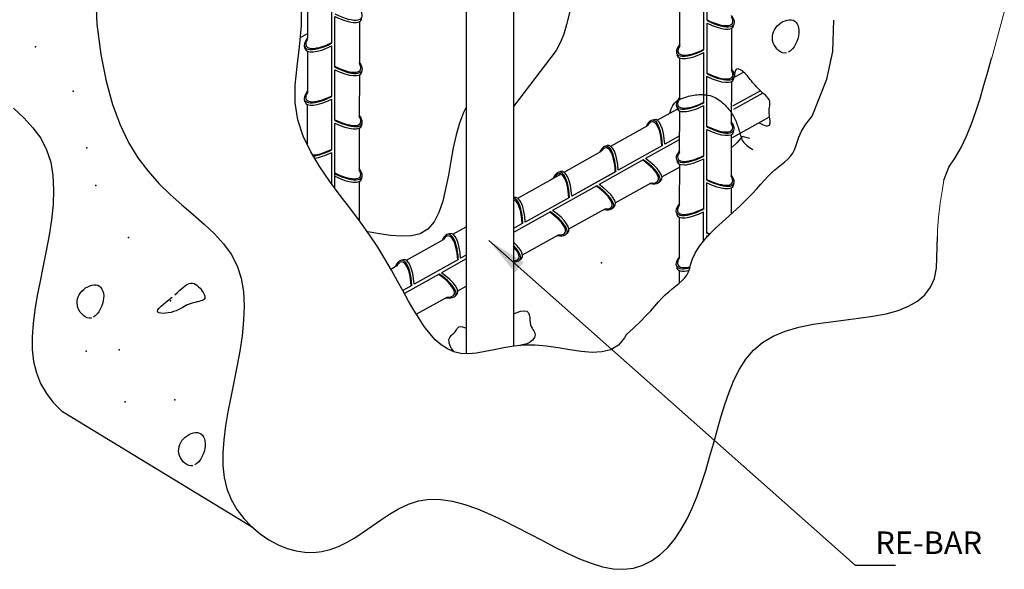
# Model space of a CAD drawing. Extents: x 0 to 210, y 0 to 297.
# Drawn here: x 70 to 158, y 100 to 148 of the extents above; entities that cross this region are included whole.
import ezdxf

# ---------------------------------------------------------------- set-up
doc = ezdxf.new("R2010")
doc.units = 0
doc.header["$MEASUREMENT"] = 0
for name, color, linetype in [('C01', 1, 'Continuous'), ('C02', 2, 'Continuous'), ('C03', 3, 'Continuous'), ('C06', 6, 'Continuous'), ('NOTA', 3, 'Continuous')]:
    doc.layers.add(name, color=color, linetype=linetype)
doc.styles.add('80CL', font='romans.shx', dxfattribs={"height": 2})

msp = doc.modelspace()

# ---------------------------------------------------------------- linework, layer by layer
at = {"layer": 'C01', "lineweight": 0}
for p, q in [((157.585, 149.014), (156.466, 144.962)), ((152.231, 134.078), (152.112, 133.3)), ((152.112, 133.3), (151.898, 132.038)), ((151.898, 132.038), (151.741, 130.817)), ((151.741, 130.817), (151.657, 129.643)), ((151.657, 129.643), (151.661, 129.08))]:
    msp.add_line(p, q, dxfattribs=at)
at = {"layer": 'C01'}
msp.add_line((90.927, 103.224), (74.018, 113.524), dxfattribs=at)
for points in [[(76.857, 152.919), (77.062, 147.944)], [(119.444, 151.648), (119.305, 150.721), (119.148, 149.774), (118.965, 148.83), (118.749, 147.917), (118.493, 147.058), (118.191, 146.278), (117.835, 145.604), (114.024, 140.62)], [(124.045, 120.371), (123.897, 120.079), (123.353, 119.441), (122.679, 119.038), (121.888, 118.841), (121.003, 118.804), (120.047, 118.883), (119.043, 119.032), (118.013, 119.205), (116.979, 119.358), (115.965, 119.446), (114.989, 119.436), (114.056, 119.344), (113.166, 119.199), (112.319, 119.031), (111.516, 118.868), (110.757, 118.741), (110.044, 118.677), (109.376, 118.706), (108.753, 118.85), (108.169, 119.108), (107.621, 119.471), (107.101, 119.929), (106.604, 120.475), (106.124, 121.1), (105.655, 121.795), (105.191, 122.551), (104.727, 123.362), (104.25, 124.223), (103.75, 125.133), (103.214, 126.09), (102.63, 127.093), (101.987, 128.138), (101.274, 129.225), (100.477, 130.351), (99.595, 131.516), (98.665, 132.721), (97.732, 133.969), (96.844, 135.263), (96.047, 136.606), (95.387, 138.002), (94.91, 139.452), (94.663, 140.96), (94.666, 142.532), (94.834, 144.181), (95.057, 145.927), (95.223, 147.786), (95.222, 149.777)], [(77.062, 147.944), (77.416, 145.237), (77.886, 142.868), (78.46, 140.804), (79.13, 139.008), (79.886, 137.445), (80.719, 136.08), (81.619, 134.877), (82.576, 133.802), (83.579, 132.82), (84.602, 131.906), (85.615, 131.035), (86.589, 130.185), (87.497, 129.329), (88.308, 128.445), (88.994, 127.508), (89.527, 126.495), (89.885, 125.387), (90.084, 124.194), (90.146, 122.933), (90.095, 121.62), (89.954, 120.271), (89.746, 118.902), (89.493, 117.529), (89.22, 116.169), (88.949, 114.836), (88.698, 113.536), (88.485, 112.274), (88.327, 111.053), (88.244, 109.878), (88.251, 108.754), (88.368, 107.685), (88.612, 106.675), (88.994, 105.728), (89.5, 104.851), (90.109, 104.05), (90.799, 103.331), (91.551, 102.699), (92.344, 102.161), (93.155, 101.723), (93.965, 101.392), (94.756, 101.171), (95.529, 101.057), (96.286, 101.046), (97.031, 101.132), (97.768, 101.31), (98.5, 101.575), (99.231, 101.922), (99.964, 102.346), (100.704, 102.839), (101.456, 103.373), (102.227, 103.919), (103.022, 104.446), (103.848, 104.924), (104.711, 105.322), (105.617, 105.611), (106.572, 105.76), (107.581, 105.748), (108.636, 105.586), (109.729, 105.297), (110.851, 104.902), (111.994, 104.423), (113.148, 103.881), (114.306, 103.297), (115.458, 102.692), (116.596, 102.089), (117.716, 101.506), (118.813, 100.964), (119.883, 100.482), (120.922, 100.079), (121.925, 99.776), (122.89, 99.591), (123.81, 99.545), (124.684, 99.652), (125.509, 99.906), (126.285, 100.299), (127.012, 100.819), (127.689, 101.456), (128.317, 102.201), (128.893, 103.043), (129.418, 103.972), (129.893, 104.978), (130.325, 106.047), (130.72, 107.166), (131.088, 108.322), (131.436, 109.502), (131.772, 110.691), (132.104, 111.878), (132.44, 113.048), (132.79, 114.187), (133.17, 115.284), (133.597, 116.326), (134.09, 117.299), (134.666, 118.191), (135.343, 118.989), (136.139, 119.68), (137.072, 120.253), (138.151, 120.699), (139.349, 121.039), (140.632, 121.297), (141.965, 121.497), (143.312, 121.667), (144.639, 121.829), (145.911, 122.01), (147.093, 122.234), (148.155, 122.525), (149.086, 122.894), (149.88, 123.353), (150.53, 123.911), (151.032, 124.579), (151.378, 125.367), (151.563, 126.285), (151.661, 129.08)], [(138.271, 145.385), (138.088, 145.369), (137.906, 145.404), (137.73, 145.482), (137.563, 145.598), (137.411, 145.744), (137.277, 145.913), (137.165, 146.099), (137.081, 146.293), (137.027, 146.491), (137.004, 146.689), (137.01, 146.886), (137.044, 147.079), (137.104, 147.266), (137.19, 147.446), (137.3, 147.616), (137.434, 147.775), (137.588, 147.921), (137.76, 148.05), (137.943, 148.159), (138.132, 148.244), (138.322, 148.304), (138.509, 148.333), (138.685, 148.33), (138.848, 148.29), (138.991, 148.212), (139.113, 148.098), (139.213, 147.953), (139.289, 147.781), (139.339, 147.585), (139.364, 147.369), (139.361, 147.138), (139.329, 146.896), (139.267, 146.647), (139.179, 146.399), (139.067, 146.16), (138.934, 145.938), (138.785, 145.742), (138.623, 145.578), (138.45, 145.457)], [(142.162, 144.559), (142.174, 144.588), (142.359, 145.506), (142.457, 148.302)], [(133.461, 131.191), (134.14, 131.807), (134.717, 132.365), (135.206, 132.869), (135.625, 133.323), (135.988, 133.731), (136.314, 134.099), (136.618, 134.429), (136.916, 134.728), (137.221, 134.999), (137.528, 135.249), (137.83, 135.488), (138.119, 135.722), (138.386, 135.959), (138.624, 136.207), (138.824, 136.474), (138.978, 136.767), (139.089, 137.096), (139.194, 137.475), (139.342, 137.917), (139.583, 138.439), (139.964, 139.054), (140.534, 139.779), (141.851, 143.067), (142.359, 145.506)], [(134.442, 132.099), (134.717, 132.365), (135.206, 132.869), (135.625, 133.323), (135.988, 133.731), (136.314, 134.099), (136.618, 134.429), (136.916, 134.728), (137.221, 134.999), (137.528, 135.249), (137.83, 135.488), (138.119, 135.722), (138.386, 135.959), (138.624, 136.207), (138.824, 136.474), (138.978, 136.767), (139.089, 137.096), (139.194, 137.475), (139.342, 137.917), (139.583, 138.439), (139.964, 139.054), (140.534, 139.779), (141.851, 143.067), (142.359, 145.506)], [(152.231, 134.078), (152.663, 135.229), (153.239, 136.071), (153.765, 137), (154.24, 138.006), (154.671, 139.075), (155.067, 140.194), (155.434, 141.35), (155.782, 142.53), (156.118, 143.72), (156.45, 144.906), (156.466, 144.962)], [(152.231, 134.078), (152.663, 135.229), (153.239, 136.071), (153.765, 137), (154.24, 138.006), (154.671, 139.075), (155.067, 140.194), (155.434, 141.35), (155.782, 142.53), (156.118, 143.72), (156.45, 144.906), (156.466, 144.962)], [(135.834, 139.18), (136.011, 139.077), (136.176, 138.998), (136.325, 138.945), (136.457, 138.916), (136.571, 138.912), (136.665, 138.933), (136.738, 138.978), (136.787, 139.048), (136.812, 139.142), (136.818, 139.257), (136.808, 139.387), (136.789, 139.531), (136.764, 139.682), (136.74, 139.837), (136.72, 139.993), (136.71, 140.144), (136.713, 140.289), (136.727, 140.425), (136.746, 140.555), (136.767, 140.678), (136.784, 140.795), (136.794, 140.907), (136.791, 141.014), (136.772, 141.116), (136.733, 141.214), (136.675, 141.31), (136.601, 141.404), (136.513, 141.498), (136.414, 141.594), (136.306, 141.692), (136.191, 141.795), (136.072, 141.902), (135.951, 142.016), (135.83, 142.135), (135.709, 142.258), (135.589, 142.385), (135.472, 142.513), (135.357, 142.643), (135.246, 142.772), (135.141, 142.899), (135.04, 143.024), (134.944, 143.146), (134.85, 143.264), (134.756, 143.378), (134.66, 143.487), (134.561, 143.591), (134.456, 143.688), (134.343, 143.78), (134.223, 143.862), (134.099, 143.926), (133.978, 143.957), (133.865, 143.944), (133.768, 143.875), (133.692, 143.737), (133.643, 143.517), (133.626, 143.203)], [(69.681, 140.485), (70.588, 139.63), (71.399, 138.746), (72.086, 137.809), (72.618, 136.796), (72.976, 135.688), (73.175, 134.495), (73.237, 133.234), (73.186, 131.921), (73.045, 130.572), (72.837, 129.203), (72.585, 127.83), (72.312, 126.47), (72.04, 125.137), (71.789, 123.837), (71.576, 122.574), (71.419, 121.354), (71.335, 120.179), (71.342, 119.055), (71.459, 117.986), (71.703, 116.976), (72.085, 116.029), (72.591, 115.152), (73.2, 114.351), (73.891, 113.631), (74.018, 113.524)], [(109.85, 140.57), (109.615, 140.09), (109.257, 139.155), (108.951, 138.113), (108.697, 136.972), (108.475, 135.769), (108.26, 134.547)], [(108.26, 134.547), (107.756, 132.231), (107.417, 131.225), (106.988, 130.38), (106.445, 129.742), (105.77, 129.339), (104.979, 129.142), (104.094, 129.105), (103.138, 129.184), (102.134, 129.332), (101.104, 129.506), (101.071, 129.511)], [(124.045, 120.371), (124.725, 120.988), (125.301, 121.545), (125.791, 122.049), (126.209, 122.503), (126.573, 122.911), (126.898, 123.279), (127.202, 123.609), (127.5, 123.908), (127.805, 124.179), (128.113, 124.429), (128.415, 124.668), (128.703, 124.902), (128.971, 125.139), (129.208, 125.387), (129.408, 125.654), (129.563, 125.947), (129.673, 126.276), (129.778, 126.655), (129.926, 127.097), (130.167, 127.619), (130.548, 128.234), (131.118, 128.959), (131.926, 129.807), (133.461, 131.191)], [(83.987, 123.924), (84.216, 124.124), (84.424, 124.312), (84.615, 124.483), (84.792, 124.635), (84.957, 124.762), (85.114, 124.86), (85.264, 124.927), (85.411, 124.957), (85.557, 124.948), (85.701, 124.905), (85.841, 124.834), (85.976, 124.739), (86.104, 124.627), (86.223, 124.504), (86.331, 124.375), (86.427, 124.246), (86.51, 124.121), (86.576, 124.003), (86.625, 123.892), (86.653, 123.789), (86.658, 123.694), (86.64, 123.608), (86.594, 123.532), (86.52, 123.467), (86.416, 123.412), (86.286, 123.365), (86.136, 123.323), (85.971, 123.284), (85.796, 123.244), (85.616, 123.2), (85.436, 123.149), (85.262, 123.089), (85.098, 123.017), (84.94, 122.936), (84.784, 122.848), (84.626, 122.757), (84.461, 122.665), (84.286, 122.576), (84.094, 122.492), (83.883, 122.417), (83.651, 122.353), (83.407, 122.304), (83.166, 122.271), (82.94, 122.258), (82.742, 122.268), (82.586, 122.302), (82.485, 122.363), (82.452, 122.455), (82.496, 122.578), (82.609, 122.728), (82.776, 122.902), (82.986, 123.092), (83.225, 123.295), (83.48, 123.504), (83.739, 123.716)], [(76.583, 121.852), (76.401, 121.836), (76.219, 121.871), (76.043, 121.95), (75.876, 122.065), (75.724, 122.211), (75.589, 122.381), (75.478, 122.566), (75.394, 122.761), (75.34, 122.958), (75.317, 123.156), (75.323, 123.353), (75.356, 123.546), (75.417, 123.733), (75.503, 123.913), (75.613, 124.084), (75.746, 124.243), (75.901, 124.388), (76.073, 124.517), (76.256, 124.626), (76.445, 124.712), (76.635, 124.771), (76.821, 124.8), (76.998, 124.797), (77.161, 124.757), (77.304, 124.679), (77.426, 124.566), (77.525, 124.42), (77.601, 124.248), (77.652, 124.052), (77.677, 123.836), (77.674, 123.606), (77.642, 123.363), (77.58, 123.115), (77.491, 122.866), (77.379, 122.627), (77.247, 122.405), (77.098, 122.209), (76.935, 122.046), (76.763, 121.924)], [(114.024, 122.223), (114.666, 122.456), (114.998, 122.501), (115.223, 122.446), (115.362, 122.313), (115.438, 122.124), (115.474, 121.902), (115.49, 121.669), (115.511, 121.447), (115.552, 121.254), (115.612, 121.088), (115.683, 120.945), (115.758, 120.819), (115.829, 120.704), (115.89, 120.595), (115.933, 120.487), (115.95, 120.374), (115.936, 120.252), (115.891, 120.125), (115.815, 119.996), (115.71, 119.872), (115.577, 119.757), (115.416, 119.656), (115.23, 119.573), (114.606, 119.398)], [(108.777, 118.845), (108.656, 118.991), (108.547, 119.151), (108.457, 119.311), (108.388, 119.468), (108.341, 119.62), (108.316, 119.763), (108.313, 119.896), (108.333, 120.016), (108.375, 120.122), (108.437, 120.215), (108.511, 120.299), (108.595, 120.378), (108.682, 120.455), (108.769, 120.533), (108.849, 120.616), (108.919, 120.707), (108.976, 120.807), (109.032, 120.907), (109.1, 120.995), (109.195, 121.059), (109.331, 121.086), (109.522, 121.067), (109.783, 120.987), (109.85, 120.957)], [(85.59, 108.74), (85.408, 108.723), (85.226, 108.758), (85.05, 108.837), (84.883, 108.953), (84.731, 109.099), (84.596, 109.268), (84.485, 109.453), (84.401, 109.648), (84.347, 109.846), (84.324, 110.044), (84.33, 110.24), (84.363, 110.433), (84.424, 110.621), (84.51, 110.801), (84.62, 110.971), (84.753, 111.13), (84.908, 111.276), (85.08, 111.404), (85.263, 111.513), (85.452, 111.599), (85.642, 111.658), (85.828, 111.688), (86.005, 111.684), (86.168, 111.645), (86.311, 111.566), (86.433, 111.453), (86.532, 111.308), (86.608, 111.135), (86.659, 110.939), (86.684, 110.724), (86.681, 110.493), (86.649, 110.251), (86.587, 110.002), (86.498, 109.754), (86.386, 109.515), (86.254, 109.293), (86.105, 109.096), (85.943, 108.933), (85.77, 108.811)]]:
    msp.add_lwpolyline(points, dxfattribs=at)
for p in [(71.636, 145.918), (97.569, 146.124), (74.957, 141.99), (76.178, 136.961), (97.566, 136.669), (76.993, 133.608), (79.891, 128.986), (121.859, 126.75), (83.619, 123.381), (76.127, 118.899), (76.127, 118.899), (79.056, 119.018), (79.056, 119.018), (83.978, 114.591), (79.583, 114.412)]:
    msp.add_point(p, dxfattribs=at)
at = {"layer": 'C02'}
for p, q in [((109.85, 173.321), (109.85, 118.685)), ((114.024, 170.188), (114.024, 119.338)), ((95.763, 150.257), (95.756, 146.714)), ((128.769, 149.668), (128.762, 145.985)), ((100.37, 148.16), (100.363, 144.444)), ((95.131, 146.749), (95.757, 147.097)), ((133.376, 147.565), (133.37, 143.864)), ((95.753, 145.532), (95.746, 141.849)), ((128.77, 144.942), (128.763, 141.259)), ((100.361, 143.429), (100.354, 139.728)), ((133.466, 143.139), (134.454, 143.689)), ((133.368, 142.864), (133.361, 139.148)), ((95.744, 140.808), (95.737, 137.262)), ((126.78, 139.418), (128.555, 140.406)), ((128.752, 140.236), (128.744, 136.553)), ((122.665, 137.118), (125.943, 138.943)), ((133.466, 137.863), (136.762, 139.697)), ((100.352, 138.698), (100.346, 135.012)), ((133.359, 138.133), (133.352, 134.432)), ((118.521, 134.802), (121.8, 136.626)), ((128.753, 135.51), (128.745, 131.827)), ((114.412, 132.488), (118.242, 134.62)), ((127.213, 134.385), (128.752, 135.241)), ((100.344, 133.967), (100.338, 130.535)), ((117.352, 134.143), (117.672, 134.321)), ((123.067, 132.067), (126.252, 133.839)), ((133.351, 133.432), (133.346, 131.088)), ((118.957, 129.769), (122.172, 131.558)), ((128.734, 130.804), (128.727, 127.121)), ((108.66, 129.287), (109.85, 129.949)), ((104.533, 126.982), (107.816, 128.809)), ((111.854, 128.73), (144.339, 99.905)), ((114.834, 127.447), (118.032, 129.227)), ((103.148, 126.203), (103.684, 126.501)), ((128.735, 126.078), (128.733, 124.928)), ((109.096, 124.255), (109.85, 124.674)), ((105.41, 122.195), (108.139, 123.714)), ((144.339, 99.905), (147.943, 99.905))]:
    msp.add_line(p, q, dxfattribs=at)
msp.add_solid([(114.159, 125.896), (114.954, 126.796), (111.854, 128.73)], dxfattribs=at)
at = {"layer": 'C03'}
for p, q in [((131.212, 148.25), (131.214, 152.752)), ((97.915, 146.238), (97.914, 150.731)), ((130.932, 145.648), (130.931, 150.141)), ((98.197, 144.114), (98.199, 148.616)), ((131.21, 143.529), (131.212, 148.024)), ((95.527, 145.788), (95.482, 146.001)), ((97.916, 141.512), (97.915, 146.005)), ((130.933, 140.921), (130.932, 145.415)), ((98.195, 139.393), (98.197, 143.888)), ((100.571, 143.677), (100.616, 143.889)), ((131.195, 138.818), (131.197, 143.32)), ((133.584, 143.085), (133.63, 143.298)), ((135.94, 142.027), (133.461, 140.643)), ((136.16, 141.823), (133.545, 140.361)), ((95.525, 141.06), (95.48, 141.273)), ((97.917, 136.785), (97.916, 141.279)), ((130.914, 136.216), (130.913, 140.709)), ((98.193, 133.353), (98.195, 139.16)), ((100.569, 138.949), (100.614, 139.162)), ((131.193, 134.097), (131.195, 138.592)), ((122.356, 137.156), (122.148, 137.092)), ((127.254, 137.171), (123.329, 134.98)), ((128.746, 137.671), (125.763, 136.003)), ((128.747, 137.998), (127.457, 137.278)), ((97.918, 133.72), (97.918, 136.552)), ((125.554, 135.886), (121.632, 133.693)), ((130.916, 131.489), (130.915, 135.983)), ((118.228, 134.851), (118.02, 134.786)), ((123.133, 134.871), (119.202, 132.676)), ((123.126, 134.867), (119.202, 132.676)), ((100.567, 134.221), (100.613, 134.434)), ((127.101, 134.028), (126.938, 133.885)), ((131.178, 129.386), (131.179, 133.888)), ((133.567, 133.653), (133.612, 133.866)), ((121.429, 133.579), (117.505, 131.388)), ((118.998, 132.562), (115.074, 130.371)), ((117.307, 131.27), (114.024, 129.436)), ((122.974, 131.723), (122.81, 131.58)), ((130.897, 128.677), (130.896, 131.277)), ((114.871, 130.257), (114.024, 129.784)), ((108.367, 129.336), (108.159, 129.272)), ((118.846, 129.418), (118.682, 129.274)), ((131.177, 129.021), (131.178, 129.16)), ((104.24, 127.031), (104.032, 126.966)), ((109.144, 127.051), (105.213, 124.856)), ((109.85, 127.105), (107.644, 125.873)), ((109.85, 127.445), (109.341, 127.161)), ((109.85, 127.445), (109.341, 127.161)), ((107.44, 125.759), (104.354, 124.036)), ((105.017, 124.746), (104.21, 124.296)), ((104.855, 124.655), (104.211, 124.295)), ((108.985, 123.903), (108.822, 123.76))]:
    msp.add_line(p, q, dxfattribs=at)
for centre, major_axis, start_param, end_param in [((98.245, 149.873), (-2.335, 1.357), 1.747533, 3.803898), ((98.2, 149.662), (-2.335, 1.357), 1.766385, 3.265344), ((131.265, 149.271), (-2.335, 1.357), 1.744948, 3.815563), ((131.259, 149.281), (-2.21, 1.268), 1.745149, 3.680288), ((131.214, 149.071), (-2.335, 1.357), 1.766242, 3.265344), ((97.855, 147.255), (2.336, 1.356), 2.438376, 4.541758), ((97.855, 147.255), (2.211, 1.267), 2.56128, 4.545658), ((97.9, 147.044), (2.336, 1.356), 3.017842, 4.522942), ((130.869, 146.663), (2.336, 1.356), 2.438376, 4.542972), ((130.869, 146.663), (2.211, 1.267), 2.56128, 4.546942), ((130.914, 146.453), (2.336, 1.356), 3.017842, 4.524156), ((98.249, 145.135), (-2.335, 1.357), 1.744948, 3.815563), ((98.244, 145.145), (-2.21, 1.268), 1.745149, 3.680288), ((98.199, 144.935), (-2.335, 1.357), 1.766242, 3.265344), ((131.257, 144.554), (-2.335, 1.357), 1.747344, 3.81652), ((131.257, 144.554), (-2.21, 1.268), 1.743767, 3.68915), ((131.212, 144.343), (-2.335, 1.357), 1.766207, 3.265344), ((97.853, 142.527), (2.336, 1.356), 2.438376, 4.542972), ((97.853, 142.527), (2.211, 1.267), 2.56128, 4.546942), ((97.898, 142.317), (2.336, 1.356), 3.017842, 4.524156), ((130.853, 141.959), (2.336, 1.356), 2.438376, 4.541758), ((130.853, 141.959), (2.211, 1.267), 2.56128, 4.545658), ((130.898, 141.748), (2.336, 1.356), 2.918499, 4.522942), ((98.242, 140.418), (-2.335, 1.357), 1.747344, 3.81652), ((98.242, 140.418), (-2.21, 1.268), 1.743767, 3.68915), ((98.197, 140.207), (-2.335, 1.357), 1.766207, 3.265344), ((126.337, 136.713), (-0.046, -2.7), 1.747239, 3.798362), ((126.337, 136.713), (-0.029, -2.548), 1.743658, 3.663322), ((126.542, 136.776), (-0.046, -2.7), 1.763316, 3.265344), ((131.247, 139.839), (-2.335, 1.357), 1.744948, 3.815563), ((131.242, 139.849), (-2.21, 1.268), 1.745149, 3.680288), ((131.197, 139.639), (-2.335, 1.357), 1.766242, 3.265344), ((122.209, 134.408), (-0.046, -2.7), 1.747383, 3.798362), ((122.415, 134.471), (-0.046, -2.7), 1.766241, 3.265344), ((97.852, 137.8), (2.211, 1.267), 3.705391, 4.548226), ((97.852, 137.8), (2.336, 1.356), 3.788338, 4.544187), ((97.896, 137.589), (2.336, 1.356), 3.829733, 4.525371), ((122.209, 134.408), (-0.029, -2.548), 1.74381, 3.663322), ((130.851, 137.231), (2.336, 1.356), 2.438376, 4.542972), ((130.851, 137.231), (2.211, 1.267), 2.56128, 4.546942), ((124.685, 135.344), (-2.184, 1.312), 2.552549, 4.540544), ((124.685, 135.344), (-2.323, 1.377), 2.438376, 4.536921), ((124.847, 135.486), (-2.323, 1.377), 3.017842, 4.5168), ((130.896, 137.021), (2.336, 1.356), 2.918499, 4.524156), ((98.24, 135.69), (-2.335, 1.357), 1.747533, 3.822717), ((98.24, 135.69), (-2.21, 1.268), 1.745149, 3.697804), ((118.081, 132.103), (-0.046, -2.7), 1.747527, 3.798362), ((118.081, 132.103), (-0.029, -2.548), 1.743963, 3.663322), ((118.287, 132.166), (-0.046, -2.7), 8.04957, 9.548529), ((131.24, 135.122), (-2.335, 1.357), 1.747344, 3.81652), ((98.195, 135.479), (-2.335, 1.357), 1.766385, 3.265344), ((120.719, 133.181), (-2.323, 1.377), 3.017842, 4.5168), ((131.24, 135.122), (-2.21, 1.268), 1.743767, 3.68915), ((131.195, 134.911), (-2.335, 1.357), 1.766207, 3.265344), ((120.557, 133.039), (-2.184, 1.312), 2.56128, 4.538037), ((120.557, 133.039), (-2.323, 1.377), 2.438376, 4.535652), ((113.954, 129.797), (-0.046, -2.7), 1.747533, 3.115313), ((113.954, 129.797), (-0.029, -2.548), 1.744115, 3.094304), ((114.16, 129.861), (-0.046, -2.7), 1.766385, 3.265344), ((130.836, 132.527), (2.336, 1.356), 2.438376, 4.541758), ((116.429, 130.734), (-2.184, 1.312), 2.575283, 4.536585), ((116.429, 130.734), (-2.323, 1.377), 2.452806, 4.53316), ((116.591, 130.876), (-2.323, 1.377), 3.017842, 4.5168), ((130.836, 132.527), (2.211, 1.267), 2.56128, 4.545658), ((130.881, 132.316), (2.336, 1.356), 3.017842, 4.522942), ((108.221, 126.588), (-0.046, -2.7), 1.747486, 3.794422), ((108.426, 126.651), (-0.046, -2.7), 1.766385, 3.265344), ((131.23, 130.407), (-2.335, 1.357), 1.744948, 1.845025), ((131.224, 130.417), (-2.21, 1.268), 1.745149, 1.870687), ((108.221, 126.588), (-0.029, -2.548), 1.743918, 3.657413), ((112.469, 128.567), (-2.323, 1.377), 2.918499, 4.197136), ((131.179, 130.207), (-2.335, 1.357), 1.766242, 1.804257), ((112.307, 128.425), (-2.323, 1.377), 2.580551, 4.10262), ((112.307, 128.425), (-2.184, 1.312), 2.651642, 4.036534), ((104.093, 124.283), (-0.046, -2.7), 1.747533, 3.798362), ((104.093, 124.283), (-0.029, -2.548), 1.745149, 3.663322), ((104.299, 124.346), (-0.046, -2.7), 1.766385, 3.265344), ((130.834, 127.799), (2.211, 1.267), 2.56128, 3.994656), ((130.834, 127.799), (2.336, 1.356), 2.438376, 4.012244), ((106.731, 125.361), (-2.323, 1.377), 3.017842, 4.5168), ((130.879, 127.589), (2.336, 1.356), 3.017842, 3.952361), ((106.569, 125.219), (-2.184, 1.312), 2.554607, 4.539413), ((106.569, 125.219), (-2.323, 1.377), 2.437573, 4.535652)]:
    msp.add_ellipse(centre, major_axis=major_axis, ratio=0.341892, start_param=start_param, end_param=end_param, dxfattribs=at)
at = {"layer": 'C06'}
for points in [[(127.915, 140.04), (128.029, 140.409), (128.173, 140.707), (128.335, 140.933), (128.511, 141.1), (128.694, 141.221), (128.879, 141.309), (129.061, 141.376), (129.235, 141.435), (129.402, 141.488), (129.564, 141.533), (129.722, 141.573), (129.877, 141.606), (130.031, 141.633), (130.186, 141.655), (130.343, 141.671), (130.503, 141.681), (130.667, 141.686), (130.831, 141.683), (130.996, 141.673), (131.16, 141.656), (131.322, 141.629), (131.481, 141.592), (131.636, 141.546), (131.785, 141.489), (131.928, 141.422), (132.067, 141.346), (132.201, 141.261), (132.33, 141.17), (132.455, 141.071), (132.576, 140.967), (132.694, 140.858), (132.808, 140.745), (132.918, 140.628), (133.023, 140.509), (133.124, 140.388), (133.221, 140.265), (133.311, 140.141), (133.396, 140.017), (133.475, 139.893), (133.547, 139.77), (133.614, 139.648), (133.675, 139.526), (133.731, 139.404), (133.783, 139.283), (133.832, 139.161), (133.878, 139.038), (133.922, 138.915), (133.964, 138.791), (134.004, 138.666), (134.043, 138.541), (134.081, 138.417), (134.118, 138.293), (134.154, 138.171), (134.19, 138.05), (134.225, 137.932), (134.261, 137.816), (134.305, 137.7), (134.368, 137.58), (134.457, 137.453), (134.582, 137.317), (134.752, 137.167), (134.975, 137.002), (135.262, 136.817)], [(135.017, 137.78), (134.334, 137.969), (133.862, 137.409), (133.426, 137.02)]]:
    msp.add_lwpolyline(points, dxfattribs=at)

# ---------------------------------------------------------------- texts
at = {"layer": 'NOTA', "style": '80CL'}
msp.add_text('RE-BAR', height=2, dxfattribs=at).set_placement((146.141, 100.905))

doc.saveas('drawing.dxf')
